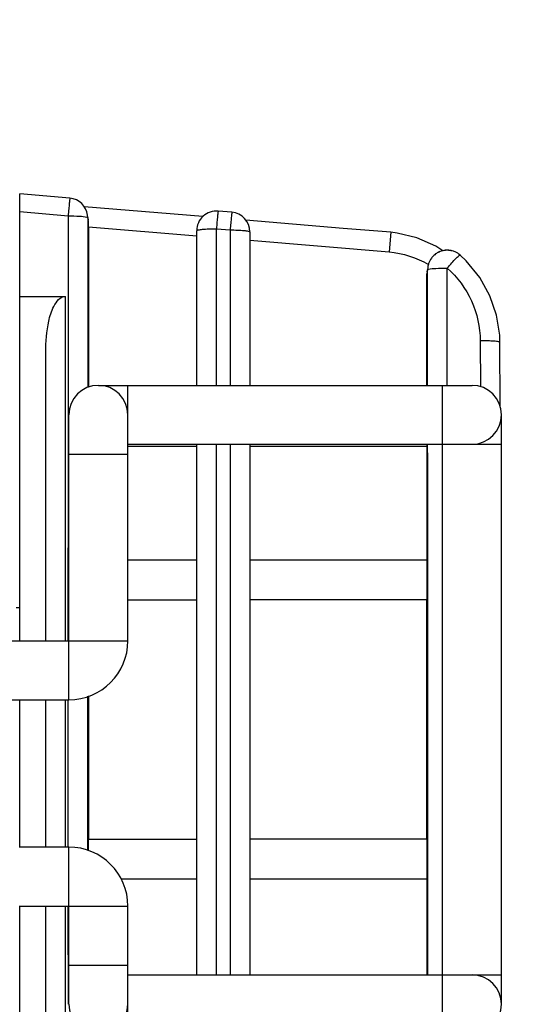
# Model space of a CAD drawing. Units: millimetres. Extents: x 10 to 289, y 5 to 203.
# Drawn here: x 174 to 179, y 73 to 83 of the extents above; entities that cross this region are included whole.
import ezdxf

# ---------------------------------------------------------------- set-up
doc = ezdxf.new("R2010")
doc.units = ezdxf.units.MM
doc.header["$LTSCALE"] = 16.335
doc.layers.get('0').update_dxf_attribs({"linetype": 'CONTINUOUS'})
doc.layers.add('02___PRT_ALL_AXES', color=7, linetype='CONTINUOUS')
doc.styles.get("Standard").update_dxf_attribs({"font": 'txt', "width": 0.8})
doc.dimstyles.new('DIMSTYLE_3', dxfattribs={"dimtxt": 3, "dimasz": 1.875, "dimexe": 0.18, "dimexo": 0.0625, "dimgap": 0.09, "dimtad": 1, "dimdec": 1, "dimlfac": 5, "dimdsep": 46, "dimtxsty": 'STANDARD', "dimblk": '_FILLED', "dimblk1": '_FILLED', "dimblk2": '_FILLED', "dimcen": 0.09, "dimadec": 0, "dimazin": 0, "dimtp": 0.01, "dimtm": 0.01, "dimtfac": 1, "dimtdec": 1, "dimtofl": 0, "dimtmove": 0, "dimatfit": 3, "dimldrblk": '_FILLED', "dimfxl": 1, "dimtolj": 1, "dimarcsym": 0})

# ---------------------------------------------------------------- blocks, each defined once
blk = doc.blocks.new('_FILLED')
at = {"color": 0, "linetype": 'ByBlock'}
blk.add_solid([(0, 0), (-1, 0.1667), (-1, -0.1667)], dxfattribs=at)
blk = doc.blocks.new('*D5')
at = {"color": 2, "linetype": 'Continuous', "transparency": 16777216}
for p, q in [((176.085, 92.202), (187.104, 92.202)), ((186.604, 92.202), (186.604, 76.205)), ((186.604, 60.209), (186.604, 76.205)), ((176.085, 60.209), (187.104, 60.209))]:
    blk.add_line(p, q, dxfattribs=at)
at = {"color": 2, "linetype": 'Continuous', "transparency": 16777216, "xscale": 1.875, "yscale": 1.875, "zscale": 1.875}
for p, rotation in [((186.604, 92.202), 90), ((186.604, 60.209), 270)]:
    blk.add_blockref('_FILLED', p, dxfattribs=dict(at, rotation=rotation))
at = {"color": 2, "linetype": 'Continuous', "transparency": 16777216, "insert": (182.854, 76.205), "char_height": 3, "width": 7.2, "attachment_point": 2, "rotation": 90, "line_spacing_factor": 0.9}
blk.add_mtext('160', dxfattribs=at)

msp = doc.modelspace()

# ---------------------------------------------------------------- linework, layer by layer
at = {"color": 7, "linetype": 'Continuous'}
for p, q in [((174.7335, 81.51), (174.2235, 81.5544)), ((174.2235, 80.5112), (174.2235, 81.5544)), ((176.085, 81.3227), (174.8801, 81.4231)), ((176.3809, 81.3664), (176.2409, 81.3787)), ((174.2235, 81.3743), (174.7162, 81.3313)), ((174.7162, 81.3313), (174.7148, 79.3053)), ((174.9162, 81.3108), (174.9144, 81.3377)), ((174.9174, 81.3155), (174.9144, 81.3377)), ((174.9162, 81.3108), (174.9162, 81.2738)), ((174.9162, 81.3108), (174.9188, 81.2915)), ((174.9228, 81.2737), (174.9174, 81.3155)), ((174.9162, 81.2738), (174.9149, 79.5823)), ((174.9244, 81.2487), (174.9225, 81.2737)), ((174.9244, 81.2387), (174.9244, 81.2483)), ((174.9244, 81.2187), (174.9244, 81.2387)), ((174.9244, 81.2187), (174.9244, 79.5862)), ((174.9244, 81.2187), (176.0235, 81.1271)), ((176.0235, 79.6053), (176.0235, 81.1794)), ((176.2235, 81.1994), (176.3635, 81.1871)), ((176.2235, 79.6053), (176.2235, 81.1994)), ((176.3635, 81.1871), (176.3635, 79.6053)), ((176.5635, 81.1672), (176.5635, 79.6053)), ((176.5635, 81.0821), (177.9804, 80.9637)), ((177.9971, 81.163), (177.9804, 80.9637)), ((178.3682, 80.7582), (178.3712, 80.7807)), ((178.3731, 80.8082), (178.3712, 80.7807)), ((178.3713, 80.7392), (178.3712, 80.7807)), ((178.3731, 80.8082), (178.3731, 80.8082)), ((178.572, 79.6053), (178.5712, 80.7992)), ((178.3626, 80.7144), (178.3642, 80.7392)), ((178.3626, 79.6053), (178.3626, 80.7144)), ((178.3721, 79.606), (178.3713, 80.7392)), ((174.2235, 80.5112), (174.6875, 80.5112)), ((174.6875, 77.0053), (174.6875, 80.5112)), ((178.9074, 80.0585), (178.9088, 79.5919)), ((179.109, 79.3933), (179.1074, 80.0438)), ((174.4875, 77.0053), (174.4875, 79.9401)), ((175.0235, 79.6053), (178.8235, 79.6053)), ((175.3235, 77.0053), (175.3235, 79.6053)), ((178.5235, 73.0053), (178.5235, 79.6053)), ((174.7148, 79.3053), (174.7146, 78.9053)), ((174.7235, 76.4053), (174.7235, 79.3053)), ((179.1235, 73.3053), (179.1235, 79.3053)), ((175.3235, 79.0053), (179.1235, 79.0053)), ((176.0235, 78.9821), (175.3235, 78.9821)), ((176.0235, 73.6053), (176.0235, 79.0053)), ((176.2235, 73.6053), (176.2235, 79.0053)), ((176.3635, 79.0053), (176.3635, 73.6053)), ((176.5635, 79.0053), (176.5635, 73.6053)), ((178.3635, 78.9821), (176.5635, 78.9821)), ((178.3635, 79.0053), (178.3635, 77.4053)), ((174.7146, 78.9053), (174.714, 77.0053)), ((174.7235, 78.9053), (175.3235, 78.9053)), ((175.3235, 77.8285), (176.0235, 77.8285)), ((176.5635, 77.8285), (178.3635, 77.8285)), ((175.3235, 77.423), (176.0235, 77.423)), ((178.3626, 77.423), (176.5635, 77.423)), ((178.3626, 74.9877), (178.3626, 77.423)), ((174.1879, 77.3453), (174.2235, 77.3453)), ((172.4833, 77.0053), (175.3235, 77.0053)), ((172.3235, 76.4053), (174.7235, 76.4053)), ((174.4875, 74.9053), (174.4875, 76.4053)), ((174.6875, 74.9053), (174.6875, 76.4053)), ((174.714, 76.4053), (174.7139, 76.2054)), ((174.9139, 76.4403), (174.9139, 76.2054)), ((174.9244, 76.4439), (174.9244, 74.9877)), ((174.7139, 76.2054), (174.7141, 74.9053)), ((174.9139, 76.2054), (174.9141, 74.8701)), ((174.9235, 74.8664), (174.9235, 75.0053)), ((174.9244, 74.9877), (176.0235, 74.9877)), ((178.3626, 74.9877), (176.5635, 74.9877)), ((178.3635, 75.0053), (178.3635, 73.6053)), ((174.7235, 74.9053), (174.2175, 74.9053)), ((174.7235, 73.3053), (174.7235, 74.9053)), ((175.2527, 74.5821), (176.0235, 74.5821)), ((176.5635, 74.5821), (178.3635, 74.5821)), ((174.2176, 74.3053), (175.3235, 74.3053)), ((174.4875, 72.4706), (174.4875, 74.3053)), ((174.6875, 71.8995), (174.6875, 74.3053)), ((174.7143, 74.3053), (174.7147, 73.3053)), ((175.3235, 73.0053), (175.3235, 74.3053)), ((174.7235, 73.7053), (175.3235, 73.7053)), ((175.3235, 73.6053), (179.1235, 73.6053))]:
    msp.add_line(p, q, dxfattribs=at)
for points in [[(177.9971, 81.163), (177.5137, 81.2034), (176.5238, 81.2861)], [(178.5278, 80.9744), (178.4557, 81.023), (178.2631, 81.1075), (178.0614, 81.1557), (177.9971, 81.163)], [(179.1074, 80.0438), (179.1048, 80.1167), (179.0729, 80.3192), (179.0054, 80.5173), (178.9028, 80.7045), (178.7644, 80.8736), (178.7024, 80.9317)], [(178.3731, 80.8078), (178.3697, 80.7824), (178.3642, 80.7392)]]:
    msp.add_lwpolyline(points, dxfattribs=at)
for centre, radius, start, end in [((174.7162, 81.3107), 0.2, 7.75122, 84.9789), ((176.2235, 81.1794), 0.2, 84.98179, 180), ((167.051, 80.243), 7.9374, 7.27857, 7.5906), ((176.3635, 81.1672), 0.2, 0.00482, 84.9745), ((178.5714, 80.7801), 0.2006, 102.75067, 108.27588), ((178.5713, 80.7803), 0.2005, 89.93465, 102.71936), ((178.5713, 80.7786), 0.2017, 89.93178, 102.61155), ((178.5712, 80.78), 0.2007, 84.86201, 89.92384), ((178.5712, 80.7803), 0.2, 84.85125, 89.92055), ((178.5711, 80.7802), 0.2005, 71.69764, 84.83091), ((178.5711, 80.7796), 0.2007, 71.73776, 84.82924), ((178.5719, 80.7804), 0.2008, 143.52259, 160.83814), ((178.5714, 80.7803), 0.2003, 143.42943, 160.78129), ((178.5715, 80.7805), 0.2003, 139.52202, 143.47534), ((178.57, 80.7812), 0.1986, 139.39808, 143.38346), ((178.5717, 80.7802), 0.2007, 126.08539, 139.51025), ((178.5717, 80.7796), 0.2009, 125.98377, 139.37866), ((178.5715, 80.7803), 0.2005, 120.72277, 126.04928), ((178.5704, 80.7813), 0.1989, 120.59115, 125.95607), ((178.5714, 80.7803), 0.2005, 108.29492, 120.70414), ((178.5714, 80.7794), 0.201, 108.21681, 120.5725), ((178.5708, 80.7812), 0.1991, 102.63985, 108.19851), ((178.5718, 80.7821), 0.1982, 66.55059, 71.7144), ((178.5714, 80.781), 0.1997, 66.55019, 71.68398), ((178.5696, 80.7775), 0.2032, 49.07707, 66.48647), ((178.5704, 80.7794), 0.2015, 48.92043, 66.48062), ((178.5725, 80.7804), 0.2013, 160.91187, 172.07683), ((178.5714, 80.7807), 0.2001, 160.87153, 172.08529), ((183.8541, 80.0347), 5.5334, 172.486, 172.94323), ((175.0235, 79.3053), 0.3, 0, 180), ((178.8235, 79.3053), 0.3, 270, 90), ((174.7235, 77.0053), 0.6, 270, 360), ((174.7235, 74.3053), 0.6, 0, 90), ((178.8235, 73.3053), 0.3, 270, 90), ((175.0235, 73.3053), 0.3, 180, 360)]:
    msp.add_arc(centre, radius, start, end, dxfattribs=at)
for points, knots in [([(174.7337, 81.51), (174.7328, 81.5093), (174.7334, 81.5039), (174.7309, 81.495), (174.7301, 81.4785), (174.7264, 81.4469), (174.7225, 81.3969), (174.7177, 81.3545), (174.7162, 81.3313)], [0, 0, 0, 0, 0.00343671, 0.01344893, 0.02970625, 0.05168229, 0.10962119, 0.17960293, 0.17960293, 0.17960293, 0.17960293]), ([(176.241, 81.3787), (176.2399, 81.3784), (176.2412, 81.3719), (176.238, 81.364), (176.2375, 81.347), (176.2338, 81.3155), (176.2296, 81.2652), (176.2253, 81.2227), (176.2235, 81.1994)], [0, 0, 0, 0, 0.003401, 0.01340902, 0.02972244, 0.05174601, 0.10991491, 0.18011808, 0.18011808, 0.18011808, 0.18011808]), ([(174.7162, 81.3313), (174.7552, 81.3303), (174.8185, 81.329), (174.8825, 81.3239), (174.906, 81.3171)], [0, 0, 0, 0, 0.11706256, 0.19055973, 0.19055973, 0.19055973, 0.19055973]), ([(174.906, 81.3171), (174.9086, 81.3163), (174.9124, 81.3154), (174.9161, 81.3122), (174.9162, 81.3108)], [0, 0, 0, 0, 0.008051867, 0.012383167, 0.012383167, 0.012383167, 0.012383167]), ([(176.381, 81.3664), (176.3799, 81.366), (176.3812, 81.3599), (176.3781, 81.3516), (176.3774, 81.3347), (176.3738, 81.3032), (176.3696, 81.253), (176.3653, 81.2105), (176.3635, 81.1871)], [0, 0, 0, 0, 0.00341998, 0.01344337, 0.0297683, 0.05179955, 0.10997268, 0.18016764, 0.18016764, 0.18016764, 0.18016764]), ([(176.0235, 81.1794), (176.0235, 81.1851), (176.0525, 81.1887), (176.0863, 81.1953), (176.1519, 81.1983), (176.198, 81.1994), (176.2235, 81.1994)], [0, 0, 0, 0, 0.01703665, 0.06087317, 0.12590226, 0.20245379, 0.20245379, 0.20245379, 0.20245379]), ([(176.3635, 81.1871), (176.389, 81.1871), (176.4351, 81.1861), (176.5007, 81.1831), (176.5345, 81.1764), (176.5635, 81.1729), (176.5635, 81.1672)], [0, 0, 0, 0, 0.07655145, 0.14157983, 0.185414, 0.20244223, 0.20244223, 0.20244223, 0.20244223]), ([(178.5712, 80.7991), (178.5877, 80.8164), (178.6155, 80.8494), (178.6562, 80.8931), (178.6818, 80.9152), (178.6979, 80.9332), (178.7027, 80.9314)], [0, 0, 0, 0, 0.07161756, 0.13156377, 0.1717154, 0.1872225, 0.1872225, 0.1872225, 0.1872225]), ([(178.7027, 80.9314), (178.7027, 80.9314), (178.7028, 80.9314), (178.7028, 80.9314), (178.7028, 80.9314)], [0, 0, 0, 0, 0.000046145143, 0.000085816318, 0.000085816318, 0.000085816318, 0.000085816318]), ([(178.3712, 80.7807), (178.3714, 80.782), (178.3754, 80.7846), (178.3789, 80.7856), (178.3815, 80.7864)], [0, 0, 0, 0, 0.003928667, 0.011933119, 0.011933119, 0.011933119, 0.011933119]), ([(178.3815, 80.7864), (178.405, 80.7929), (178.4691, 80.7965), (178.5322, 80.7991), (178.5712, 80.7991)], [0, 0, 0, 0, 0.07335629, 0.19040555, 0.19040555, 0.19040555, 0.19040555]), ([(178.5712, 80.7992), (178.6756, 80.7081), (178.844, 80.4762), (178.9069, 80.1971), (178.9074, 80.0585)], [0, 0, 0, 0, 0.4156651, 0.83131547, 0.83131547, 0.83131547, 0.83131547]), ([(174.4875, 79.9401), (174.4875, 80.0466), (174.5025, 80.211), (174.5566, 80.4057), (174.6358, 80.5112), (174.6875, 80.5112)], [0, 0, 0, 0, 0.31968448, 0.47934534, 0.63450979, 0.63450979, 0.63450979, 0.63450979]), ([(179.1074, 80.0438), (179.1074, 80.0454), (179.1005, 80.048), (179.083, 80.0517), (179.0409, 80.0555), (178.9804, 80.0581), (178.9329, 80.0586), (178.9074, 80.0585)], [0, 0, 0, 0, 0.0048844, 0.01662598, 0.06026121, 0.12519469, 0.20172717, 0.20172717, 0.20172717, 0.20172717])]:
    msp.add_open_spline(points, degree=3, knots=knots, dxfattribs=at)
for points in [[(177.9804, 80.9637), (178.1199, 80.952), (178.2593, 80.9062), (178.3803, 80.8358)], [(178.3725, 73.6051), (178.3733, 75.4053), (178.3733, 77.2054), (178.3724, 79.0055)]]:
    msp.add_open_spline(points, degree=3, dxfattribs=at)
at = {"layer": '02___PRT_ALL_AXES', "color": 7, "linetype": 'Continuous'}
for p, q in [((174.2235, 77.0053), (174.2235, 80.5112)), ((174.2235, 74.9054), (174.2235, 76.4053)), ((174.2235, 71.8995), (174.2235, 74.3053))]:
    msp.add_line(p, q, dxfattribs=at)

# ---------------------------------------------------------------- dimensions: what is measured, and where the dimension line sits
at = {"color": 2, "linetype": 'Continuous'}
dim = msp.add_linear_dim(base=(186.6036, 92.2016), p1=(176.0851, 60.2091), p2=(176.0851, 92.2016), angle=90, dimstyle='DIMSTYLE_3', dxfattribs=at)
dim.commit()
dim.dimension.update_dxf_attribs({"geometry": '*D5', "text_midpoint": (185.9667, 72.9869), "dimtype": 160})

doc.saveas('drawing.dxf')
